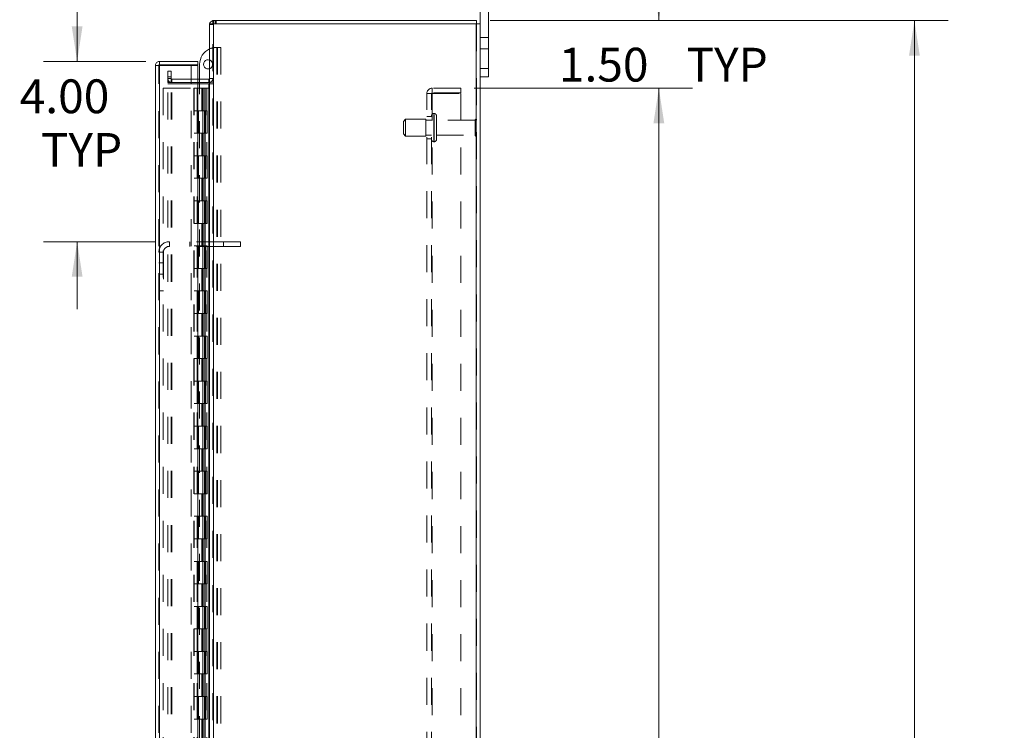
# Model space of a CAD drawing. Units: inches. Extents: x 0 to 23.4, y 0 to 16.5.
# Drawn here: x 11.7 to 15.3, y 8.3 to 10.9 of the extents above; entities that cross this region are included whole.
import ezdxf

# ---------------------------------------------------------------- set-up
doc = ezdxf.new("R2010")
doc.units = ezdxf.units.IN
doc.header["$MEASUREMENT"] = 0
doc.linetypes.add('HIDDEN', pattern=[0.075, 0.05, -0.025])
doc.styles.add('SLDTEXTSTYLE0', font='TXT', dxfattribs={"width": 0.75})
doc.dimstyles.new('SLDDIMSTYLE1', dxfattribs={"dimtxt": 0.125, "dimasz": 0.13, "dimexe": 0, "dimexo": 0.0625, "dimgap": 0.03125, "dimtad": 0, "dimtih": 1, "dimtoh": 1, "dimlfac": 6, "dimrnd": 1e-09, "dimzin": 4, "dimdsep": 46, "dimtxsty": 'SLDTEXTSTYLE0', "dimsah": 1, "dimcen": 0.09, "dimadec": 0, "dimazin": 1, "dimtfac": 1, "dimtofl": 0, "dimtmove": 0, "dimatfit": 3, "dimfxl": 1, "dimfrac": 2, "dimtolj": 1, "dimtzin": 12, "dimarcsym": 0})
doc.dimstyles.new('SLDDIMSTYLE2', dxfattribs={"dimtxt": 0.125, "dimasz": 0.13, "dimexe": 0, "dimexo": 0.0625, "dimgap": 0.03125, "dimtad": 0, "dimtih": 1, "dimtoh": 1, "dimlfac": 6, "dimrnd": 1e-09, "dimzin": 4, "dimdsep": 46, "dimtxsty": 'SLDTEXTSTYLE0', "dimsah": 1, "dimcen": 0.09, "dimadec": 0, "dimazin": 1, "dimtfac": 1, "dimtmove": 0, "dimatfit": 0, "dimfxl": 1, "dimfrac": 2, "dimtolj": 1, "dimtzin": 12, "dimarcsym": 0})

# ---------------------------------------------------------------- blocks, each defined once
blk = doc.blocks.new('_D_7')
at = {"color": 7, "linetype": 'Continuous', "lineweight": 0}
for p, q in [((13.4008, 10.945), (15.0944, 10.945)), ((14.9694, 10.945), (14.9694, 7.9969)), ((14.7616, 7.9969), (15.1772, 7.9969)), ((15.1772, 7.7477), (14.7616, 7.7477)), ((14.9694, 4.945), (14.9694, 7.7477)), ((13.4008, 4.945), (15.0944, 4.945))]:
    blk.add_line(p, q, dxfattribs=at)
for centre, start, end in [((14.7616, 7.8723), 90, 270), ((15.1772, 7.8723), 270, 90)]:
    blk.add_arc(centre, 0.1246, start, end, dxfattribs=at)
for points in [[(14.9694, 10.945), (14.9494, 10.815), (14.9894, 10.815)], [(14.9694, 4.945), (14.9894, 5.075), (14.9494, 5.075)]]:
    blk.add_solid(points, dxfattribs=at)
at = {"color": 7, "linetype": 'Continuous', "lineweight": 0, "insert": (14.7616, 7.9342, -0.0161), "char_height": 0.125, "attachment_point": 1, "style": 'SLDTEXTSTYLE0'}
blk.add_mtext('36.00', dxfattribs=at)
blk = doc.blocks.new('_D_8')
at = {"color": 7, "linetype": 'Continuous', "lineweight": 0}
for p, q in [((14.0245, 10.945), (14.0245, 11.195)), ((13.4008, 10.945), (14.1495, 10.945)), ((13.3418, 10.695), (14.1495, 10.695)), ((14.0245, 10.695), (14.0245, 10.445))]:
    blk.add_line(p, q, dxfattribs=at)
for points in [[(14.0245, 10.945), (14.0445, 11.075), (14.0045, 11.075)], [(14.0245, 10.695), (14.0045, 10.565), (14.0445, 10.565)]]:
    blk.add_solid(points, dxfattribs=at)
at = {"color": 7, "linetype": 'Continuous', "lineweight": 0, "char_height": 0.125, "attachment_point": 1, "style": 'SLDTEXTSTYLE0'}
for s, insert in [('1.50', (13.6549, 10.8446, -0.0161)), ('TYP', (14.1266, 10.8446, -0.0161))]:
    blk.add_mtext(s, dxfattribs=dict(at, insert=insert))
blk = doc.blocks.new('_D_9')
at = {"color": 7, "linetype": 'Continuous', "lineweight": 0}
for p, q in [((13.3418, 10.695), (14.1495, 10.695)), ((14.0245, 10.695), (14.0245, 8.065)), ((14.0245, 5.195), (14.0245, 7.6682)), ((13.3418, 5.195), (14.1495, 5.195))]:
    blk.add_line(p, q, dxfattribs=at)
for points in [[(14.0245, 10.695), (14.0045, 10.565), (14.0445, 10.565)], [(14.0245, 5.195), (14.0445, 5.325), (14.0045, 5.325)]]:
    blk.add_solid(points, dxfattribs=at)
at = {"color": 7, "linetype": 'Continuous', "lineweight": 0, "char_height": 0.125, "attachment_point": 1, "style": 'SLDTEXTSTYLE0'}
for s, insert in [('33.00', (13.7659, 8.0277, -0.0161)), ('BACK PANEL', (13.5193, 7.8293, -0.0161))]:
    blk.add_mtext(s, dxfattribs=dict(at, insert=insert))
blk = doc.blocks.new('_D_10')
at = {"color": 7, "linetype": 'Continuous', "lineweight": 0}
for p, q in [((11.8737, 10.794), (11.8737, 11.044)), ((12.1278, 10.794), (11.7487, 10.794)), ((12.1646, 10.1274), (11.7487, 10.1274)), ((11.8737, 10.1274), (11.8737, 9.8774))]:
    blk.add_line(p, q, dxfattribs=at)
for points in [[(11.8737, 10.794), (11.8937, 10.924), (11.8537, 10.924)], [(11.8737, 10.1274), (11.8537, 9.9974), (11.8937, 9.9974)]]:
    blk.add_solid(points, dxfattribs=at)
at = {"color": 7, "linetype": 'Continuous', "lineweight": 0, "char_height": 0.125, "attachment_point": 1, "style": 'SLDTEXTSTYLE0'}
for s, insert in [('4.00', (11.6613, 10.7276, -0.0161)), ('TYP', (11.7396, 10.5292, -0.0161))]:
    blk.add_mtext(s, dxfattribs=dict(at, insert=insert))

msp = doc.modelspace()

# ---------------------------------------------------------------- linework, layer by layer
at = {"color": 7, "linetype": 'Continuous', "lineweight": 15}
for p, q in [((13.36324, 10.93258), (13.36324, 11.1217)), ((13.39458, 10.76836), (13.39458, 11.1217)), ((12.36324, 10.93258), (12.36324, 4.95748)), ((12.36324, 10.93258), (12.37786, 10.93258)), ((12.37569, 10.93258), (12.37569, 10.94503)), ((12.37569, 10.94503), (13.35079, 10.94503)), ((12.37786, 10.93258), (12.37786, 4.95748)), ((13.34863, 10.93258), (12.37786, 10.93258)), ((13.34863, 10.93258), (13.34863, 4.95748)), ((13.34863, 10.93258), (13.36324, 10.93258)), ((13.35079, 10.93258), (13.35079, 10.94503)), ((13.36324, 10.93258), (13.36324, 4.95748)), ((12.17559, 10.77941), (12.16314, 10.77941)), ((12.16314, 5.11065), (12.16314, 10.77941)), ((12.17776, 10.79403), (12.17776, 10.78158)), ((12.17776, 10.79403), (12.31942, 10.79403)), ((12.17776, 10.78158), (12.31942, 10.78158)), ((12.17776, 10.77922), (12.17776, 5.11084)), ((12.31942, 10.77922), (12.17776, 10.77922)), ((12.31942, 10.78158), (12.31942, 10.79403)), ((12.31942, 10.77922), (12.31942, 5.11084)), ((12.32659, 10.72831), (12.32659, 10.78322)), ((13.36324, 10.76836), (13.39458, 10.76836)), ((13.39458, 10.76836), (13.39458, 10.7367)), ((12.36108, 10.72831), (12.31942, 10.72831)), ((12.36108, 10.71586), (12.31942, 10.71586)), ((12.31942, 10.71065), (12.36108, 10.71065)), ((12.32659, 10.71065), (12.32659, 10.71586)), ((12.36108, 10.72831), (12.36108, 10.71586)), ((12.36108, 10.71586), (12.36324, 10.71602)), ((12.36108, 10.71065), (12.36108, 5.1794)), ((12.36324, 10.71065), (12.36108, 10.71065)), ((13.39458, 10.7367), (13.36324, 10.7367))]:
    msp.add_line(p, q, dxfattribs=at)
at = {"color": 7, "linetype": 'HIDDEN', "lineweight": 0}
for p, q in [((12.36341, 10.93258), (12.36324, 10.93041)), ((12.37569, 10.93041), (12.36324, 10.93041)), ((12.37786, 10.94503), (12.37569, 10.94487)), ((12.37569, 4.95748), (12.37569, 10.93258)), ((12.37786, 10.93258), (12.37786, 10.94503)), ((12.37786, 10.93258), (12.37786, 4.95748)), ((12.38409, 10.93258), (12.38409, 10.94503)), ((12.3872, 10.93258), (12.3872, 10.94503)), ((13.34863, 4.95748), (13.34863, 10.93258)), ((13.35079, 10.93258), (13.35079, 4.95748)), ((13.39458, 10.88253), (13.36324, 10.88253)), ((12.38909, 10.84572), (12.39064, 10.84572)), ((12.39064, 10.84572), (12.39064, 8.06455)), ((12.39064, 10.84572), (12.40459, 10.84572)), ((12.39214, 10.84572), (12.39214, 8.06455)), ((12.40459, 10.84572), (12.40459, 8.06455)), ((13.36324, 10.84086), (13.39458, 10.84086)), ((12.17559, 5.11065), (12.17559, 10.77941)), ((12.17776, 10.77922), (12.17776, 5.11084)), ((12.29564, 5.11084), (12.29564, 10.77922)), ((12.20903, 10.7367), (12.20903, 10.75753)), ((12.20903, 10.75753), (12.22148, 10.75753)), ((12.22148, 10.75753), (12.22148, 10.7367)), ((13.39458, 10.76836), (13.36324, 10.76836)), ((12.20903, 10.71586), (12.20903, 10.7367)), ((12.22148, 10.7367), (12.20903, 10.7367)), ((12.22148, 10.73048), (12.20903, 10.73048)), ((12.22148, 10.71586), (12.20903, 10.71586)), ((12.20903, 5.1794), (12.20903, 10.71065)), ((12.20903, 10.71065), (12.22148, 10.71065)), ((12.22148, 10.71586), (12.22148, 10.7367)), ((12.22148, 5.1794), (12.22148, 10.71065)), ((12.22364, 10.71065), (12.22148, 10.71065)), ((12.31942, 10.72831), (12.22364, 10.72831)), ((12.22364, 10.72831), (12.22364, 10.71586)), ((12.31942, 10.71586), (12.22364, 10.71586)), ((12.22364, 5.1794), (12.22364, 10.71065)), ((12.22364, 10.71065), (12.31942, 10.71065)), ((12.32659, 10.71586), (12.32659, 10.72831)), ((12.32659, 8.27289), (12.32659, 10.71065)), ((12.36108, 10.72831), (12.36108, 10.71586)), ((12.36108, 5.1794), (12.36108, 10.71065)), ((12.36324, 10.73048), (12.37569, 10.73048)), ((12.36324, 10.71688), (12.37569, 10.71688)), ((12.36324, 10.71065), (12.37569, 10.71065)), ((12.19226, 10.69503), (12.19226, 5.19503)), ((12.19226, 10.69503), (12.30459, 10.69503)), ((12.30459, 10.69503), (12.30459, 5.19503)), ((12.31717, 10.69503), (12.30459, 10.69503)), ((12.30676, 10.69503), (12.30676, 5.19503)), ((12.31717, 10.69503), (12.31717, 5.19503)), ((12.33472, 10.69503), (12.31717, 10.69503)), ((12.34234, 10.69503), (12.33472, 10.69503)), ((12.33496, 10.69503), (12.33496, 10.6117)), ((12.33738, 10.69503), (12.33738, 10.6117)), ((12.34234, 10.69503), (12.3445, 10.69503)), ((12.34234, 10.69503), (12.34234, 10.6117)), ((12.3445, 10.69503), (12.3527, 10.69503)), ((12.34717, 10.69503), (12.34717, 10.6117)), ((12.3527, 5.19503), (12.3527, 10.69503)), ((12.35283, 10.69503), (12.3527, 10.69503)), ((12.35283, 10.69503), (12.35283, 5.19503)), ((12.35283, 10.69503), (12.36324, 10.69503)), ((12.36248, 5.19503), (12.36248, 10.69503)), ((13.16679, 10.67553), (13.18629, 10.67553)), ((13.16679, 5.21453), (13.16679, 10.67553)), ((13.18413, 5.21453), (13.18413, 10.67553)), ((13.18629, 10.6777), (13.18629, 10.69503)), ((13.29179, 10.69503), (13.18629, 10.69503)), ((13.29179, 10.6777), (13.18629, 10.6777)), ((13.18629, 10.67553), (13.18629, 5.21453)), ((13.18629, 10.67553), (13.29179, 10.67553)), ((13.29179, 10.69503), (13.29179, 10.6777)), ((13.29179, 10.67553), (13.29179, 5.21453)), ((12.31717, 10.6117), (12.30676, 10.6117)), ((12.34234, 10.6117), (12.31717, 10.6117)), ((12.31757, 10.6117), (12.31757, 10.52836)), ((12.31757, 10.6117), (12.34355, 10.6117)), ((12.32258, 10.6117), (12.32258, 10.52836)), ((12.33801, 10.52836), (12.33801, 10.6117)), ((12.34355, 10.6117), (12.3445, 10.6117)), ((12.3445, 10.6117), (12.3445, 10.52836)), ((12.35429, 10.6117), (12.3445, 10.6117)), ((12.34842, 10.52836), (12.34842, 10.6117)), ((12.35429, 10.52836), (12.35429, 10.6117)), ((13.19396, 10.60128), (13.19246, 10.60128)), ((13.19246, 10.49721), (13.19246, 10.60122)), ((13.19246, 10.49719), (13.19246, 10.6012)), ((13.19396, 10.49721), (13.19396, 10.60122)), ((13.19396, 10.49719), (13.19396, 10.6012)), ((13.08829, 10.58045), (13.07996, 10.57211)), ((13.07996, 10.52628), (13.07996, 10.57211)), ((13.08829, 10.51795), (13.08829, 10.58045)), ((13.16329, 10.58045), (13.08829, 10.58045)), ((13.16329, 10.51795), (13.16329, 10.58045)), ((13.18413, 10.5767), (13.16329, 10.5767)), ((13.18413, 10.59086), (13.16679, 10.59086)), ((13.20229, 10.50545), (13.20229, 10.59295)), ((13.34479, 10.5767), (13.20229, 10.5767)), ((13.34479, 10.5217), (13.34479, 10.5767)), ((13.34896, 10.51753), (13.34896, 10.58086)), ((12.31717, 10.52836), (12.30676, 10.52836)), ((12.31717, 10.52836), (12.34234, 10.52836)), ((12.34355, 10.52836), (12.31757, 10.52836)), ((12.33496, 10.52836), (12.33496, 10.44503)), ((12.33738, 10.52836), (12.33738, 10.44503)), ((12.34234, 10.52836), (12.34234, 10.44503)), ((12.3445, 10.52836), (12.34355, 10.52836)), ((12.35429, 10.52836), (12.3445, 10.52836)), ((12.34717, 10.52836), (12.34717, 10.44503)), ((13.07996, 10.52628), (13.08829, 10.51795)), ((13.16329, 10.5217), (13.18413, 10.5217)), ((13.20229, 10.5217), (13.34479, 10.5217)), ((13.08829, 10.51795), (13.16329, 10.51795)), ((13.16679, 10.50753), (13.18413, 10.50753)), ((13.19246, 10.49711), (13.19396, 10.49711)), ((12.31717, 10.44503), (12.30676, 10.44503)), ((12.34234, 10.44503), (12.31717, 10.44503)), ((12.31757, 10.44503), (12.31757, 10.3617)), ((12.31757, 10.44503), (12.34355, 10.44503)), ((12.32258, 10.44503), (12.32258, 10.3617)), ((12.33801, 10.3617), (12.33801, 10.44503)), ((12.34355, 10.44503), (12.3445, 10.44503)), ((12.3445, 10.44503), (12.3445, 10.3617)), ((12.35429, 10.44503), (12.3445, 10.44503)), ((12.34842, 10.3617), (12.34842, 10.44503)), ((12.35429, 10.3617), (12.35429, 10.44503)), ((12.31717, 10.3617), (12.30676, 10.3617)), ((12.31717, 10.3617), (12.34234, 10.3617)), ((12.34355, 10.3617), (12.31757, 10.3617)), ((12.33496, 10.3617), (12.33496, 10.27836)), ((12.33738, 10.3617), (12.33738, 10.27836)), ((12.34234, 10.3617), (12.34234, 10.27836)), ((12.3445, 10.3617), (12.34355, 10.3617)), ((12.35429, 10.3617), (12.3445, 10.3617)), ((12.34717, 10.3617), (12.34717, 10.27836)), ((12.31717, 10.27836), (12.30676, 10.27836)), ((12.34234, 10.27836), (12.31717, 10.27836)), ((12.31757, 10.27836), (12.31757, 10.19503)), ((12.31757, 10.27836), (12.34355, 10.27836)), ((12.32258, 10.27836), (12.32258, 10.19503)), ((12.33801, 10.19503), (12.33801, 10.27836)), ((12.34355, 10.27836), (12.3445, 10.27836)), ((12.3445, 10.27836), (12.3445, 10.19503)), ((12.35429, 10.27836), (12.3445, 10.27836)), ((12.34842, 10.19503), (12.34842, 10.27836)), ((12.35429, 10.19503), (12.35429, 10.27836)), ((12.31717, 10.19503), (12.30676, 10.19503)), ((12.31717, 10.19503), (12.34234, 10.19503)), ((12.34355, 10.19503), (12.31757, 10.19503)), ((12.33496, 10.19503), (12.33496, 10.1117)), ((12.33738, 10.19503), (12.33738, 10.1117)), ((12.34234, 10.19503), (12.34234, 10.1117)), ((12.3445, 10.19503), (12.34355, 10.19503)), ((12.35429, 10.19503), (12.3445, 10.19503)), ((12.34717, 10.19503), (12.34717, 10.1117)), ((12.21459, 10.11003), (12.21459, 10.12736)), ((12.41501, 10.12736), (12.21459, 10.12736)), ((12.29001, 10.12736), (12.29001, 10.11003)), ((12.41501, 10.12736), (12.41501, 10.11003)), ((12.47751, 10.12736), (12.41501, 10.12736)), ((12.47751, 10.12736), (12.47751, 10.11003)), ((12.19292, 10.08836), (12.17559, 10.08836)), ((12.19292, 10.08836), (12.19292, 9.94511)), ((12.41501, 10.11003), (12.21459, 10.11003)), ((12.31717, 10.1117), (12.30676, 10.1117)), ((12.34234, 10.1117), (12.31717, 10.1117)), ((12.31757, 10.1117), (12.31757, 10.02836)), ((12.31757, 10.1117), (12.34355, 10.1117)), ((12.32258, 10.1117), (12.32258, 10.02836)), ((12.33801, 10.02836), (12.33801, 10.1117)), ((12.34355, 10.1117), (12.3445, 10.1117)), ((12.3445, 10.1117), (12.3445, 10.02836)), ((12.35429, 10.1117), (12.3445, 10.1117)), ((12.34842, 10.02836), (12.34842, 10.1117)), ((12.35429, 10.02836), (12.35429, 10.1117)), ((12.47751, 10.11003), (12.41501, 10.11003)), ((12.19292, 10.04928), (12.17559, 10.04928)), ((12.31717, 10.02836), (12.30676, 10.02836)), ((12.31717, 10.02836), (12.34234, 10.02836)), ((12.34355, 10.02836), (12.31757, 10.02836)), ((12.33496, 10.02836), (12.33496, 9.94503)), ((12.33738, 10.02836), (12.33738, 9.94503)), ((12.34234, 10.02836), (12.34234, 9.94503)), ((12.3445, 10.02836), (12.34355, 10.02836)), ((12.35429, 10.02836), (12.3445, 10.02836)), ((12.34717, 10.02836), (12.34717, 9.94503)), ((12.17559, 10.00761), (12.19292, 10.00761)), ((12.17559, 9.94511), (12.19292, 9.94511)), ((12.31717, 9.94503), (12.30676, 9.94503)), ((12.34234, 9.94503), (12.31717, 9.94503)), ((12.31757, 9.94503), (12.31757, 9.8617)), ((12.31757, 9.94503), (12.34355, 9.94503)), ((12.32258, 9.94503), (12.32258, 9.8617)), ((12.33801, 9.8617), (12.33801, 9.94503)), ((12.34355, 9.94503), (12.3445, 9.94503)), ((12.3445, 9.94503), (12.3445, 9.8617)), ((12.35429, 9.94503), (12.3445, 9.94503)), ((12.34842, 9.8617), (12.34842, 9.94503)), ((12.35429, 9.8617), (12.35429, 9.94503)), ((12.31717, 9.8617), (12.30676, 9.8617)), ((12.31717, 9.8617), (12.34234, 9.8617)), ((12.34355, 9.8617), (12.31757, 9.8617)), ((12.33496, 9.8617), (12.33496, 9.77836)), ((12.33738, 9.8617), (12.33738, 9.77836)), ((12.34234, 9.8617), (12.34234, 9.77836)), ((12.3445, 9.8617), (12.34355, 9.8617)), ((12.35429, 9.8617), (12.3445, 9.8617)), ((12.34717, 9.8617), (12.34717, 9.77836)), ((12.31717, 9.77836), (12.30676, 9.77836)), ((12.34234, 9.77836), (12.31717, 9.77836)), ((12.31757, 9.77836), (12.31757, 9.69503)), ((12.31757, 9.77836), (12.34355, 9.77836)), ((12.32258, 9.77836), (12.32258, 9.69503)), ((12.33801, 9.69503), (12.33801, 9.77836)), ((12.34355, 9.77836), (12.3445, 9.77836)), ((12.3445, 9.77836), (12.3445, 9.69503)), ((12.35429, 9.77836), (12.3445, 9.77836)), ((12.34842, 9.69503), (12.34842, 9.77836)), ((12.35429, 9.69503), (12.35429, 9.77836)), ((12.31717, 9.69503), (12.30676, 9.69503)), ((12.31717, 9.69503), (12.34234, 9.69503)), ((12.34355, 9.69503), (12.31757, 9.69503)), ((12.33496, 9.69503), (12.33496, 9.6117)), ((12.33738, 9.69503), (12.33738, 9.6117)), ((12.34234, 9.69503), (12.34234, 9.6117)), ((12.3445, 9.69503), (12.34355, 9.69503)), ((12.35429, 9.69503), (12.3445, 9.69503)), ((12.34717, 9.69503), (12.34717, 9.6117)), ((12.31717, 9.6117), (12.30676, 9.6117)), ((12.34234, 9.6117), (12.31717, 9.6117)), ((12.31757, 9.6117), (12.31757, 9.52836)), ((12.31757, 9.6117), (12.34355, 9.6117)), ((12.32258, 9.6117), (12.32258, 9.52836)), ((12.33801, 9.52836), (12.33801, 9.6117)), ((12.34355, 9.6117), (12.3445, 9.6117)), ((12.3445, 9.6117), (12.3445, 9.52836)), ((12.35429, 9.6117), (12.3445, 9.6117)), ((12.34842, 9.52836), (12.34842, 9.6117)), ((12.35429, 9.52836), (12.35429, 9.6117)), ((12.31717, 9.52836), (12.30676, 9.52836)), ((12.31717, 9.52836), (12.34234, 9.52836)), ((12.34355, 9.52836), (12.31757, 9.52836)), ((12.33496, 9.52836), (12.33496, 9.44503)), ((12.33738, 9.52836), (12.33738, 9.44503)), ((12.34234, 9.52836), (12.34234, 9.44503)), ((12.3445, 9.52836), (12.34355, 9.52836)), ((12.35429, 9.52836), (12.3445, 9.52836)), ((12.34717, 9.52836), (12.34717, 9.44503)), ((12.31717, 9.44503), (12.30676, 9.44503)), ((12.34234, 9.44503), (12.31717, 9.44503)), ((12.31757, 9.44503), (12.31757, 9.3617)), ((12.31757, 9.44503), (12.34355, 9.44503)), ((12.32258, 9.44503), (12.32258, 9.3617)), ((12.33801, 9.3617), (12.33801, 9.44503)), ((12.34355, 9.44503), (12.3445, 9.44503)), ((12.3445, 9.44503), (12.3445, 9.3617)), ((12.35429, 9.44503), (12.3445, 9.44503)), ((12.34842, 9.3617), (12.34842, 9.44503)), ((12.35429, 9.3617), (12.35429, 9.44503)), ((12.31717, 9.3617), (12.30676, 9.3617)), ((12.31717, 9.3617), (12.34234, 9.3617)), ((12.34355, 9.3617), (12.31757, 9.3617)), ((12.33496, 9.3617), (12.33496, 9.27836)), ((12.33738, 9.3617), (12.33738, 9.27836)), ((12.34234, 9.3617), (12.34234, 9.27836)), ((12.3445, 9.3617), (12.34355, 9.3617)), ((12.35429, 9.3617), (12.3445, 9.3617)), ((12.34717, 9.3617), (12.34717, 9.27836)), ((12.31717, 9.27836), (12.30676, 9.27836)), ((12.34234, 9.27836), (12.31717, 9.27836)), ((12.31757, 9.27836), (12.31757, 9.19503)), ((12.31757, 9.27836), (12.34355, 9.27836)), ((12.32258, 9.27836), (12.32258, 9.19503)), ((12.33801, 9.19503), (12.33801, 9.27836)), ((12.34355, 9.27836), (12.3445, 9.27836)), ((12.3445, 9.27836), (12.3445, 9.19503)), ((12.35429, 9.27836), (12.3445, 9.27836)), ((12.34842, 9.19503), (12.34842, 9.27836)), ((12.35429, 9.19503), (12.35429, 9.27836)), ((12.31717, 9.19503), (12.30676, 9.19503)), ((12.31717, 9.19503), (12.34234, 9.19503)), ((12.34355, 9.19503), (12.31757, 9.19503)), ((12.33496, 9.19503), (12.33496, 9.1117)), ((12.33738, 9.19503), (12.33738, 9.1117)), ((12.34234, 9.19503), (12.34234, 9.1117)), ((12.3445, 9.19503), (12.34355, 9.19503)), ((12.35429, 9.19503), (12.3445, 9.19503)), ((12.34717, 9.19503), (12.34717, 9.1117)), ((12.31717, 9.1117), (12.30676, 9.1117)), ((12.34234, 9.1117), (12.31717, 9.1117)), ((12.31757, 9.1117), (12.31757, 9.02836)), ((12.31757, 9.1117), (12.34355, 9.1117)), ((12.32258, 9.1117), (12.32258, 9.02836)), ((12.33801, 9.02836), (12.33801, 9.1117)), ((12.34355, 9.1117), (12.3445, 9.1117)), ((12.3445, 9.1117), (12.3445, 9.02836)), ((12.35429, 9.1117), (12.3445, 9.1117)), ((12.34842, 9.02836), (12.34842, 9.1117)), ((12.35429, 9.02836), (12.35429, 9.1117)), ((12.31717, 9.02836), (12.30676, 9.02836)), ((12.31717, 9.02836), (12.34234, 9.02836)), ((12.34355, 9.02836), (12.31757, 9.02836)), ((12.33496, 9.02836), (12.33496, 8.94503)), ((12.33738, 9.02836), (12.33738, 8.94503)), ((12.34234, 9.02836), (12.34234, 8.94503)), ((12.3445, 9.02836), (12.34355, 9.02836)), ((12.35429, 9.02836), (12.3445, 9.02836)), ((12.34717, 9.02836), (12.34717, 8.94503)), ((12.31717, 8.94503), (12.30676, 8.94503)), ((12.34234, 8.94503), (12.31717, 8.94503)), ((12.31757, 8.94503), (12.31757, 8.8617)), ((12.31757, 8.94503), (12.34355, 8.94503)), ((12.32258, 8.94503), (12.32258, 8.8617)), ((12.33801, 8.8617), (12.33801, 8.94503)), ((12.34355, 8.94503), (12.3445, 8.94503)), ((12.3445, 8.94503), (12.3445, 8.8617)), ((12.35429, 8.94503), (12.3445, 8.94503)), ((12.34842, 8.8617), (12.34842, 8.94503)), ((12.35429, 8.8617), (12.35429, 8.94503)), ((12.31717, 8.8617), (12.30676, 8.8617)), ((12.31717, 8.8617), (12.34234, 8.8617)), ((12.34355, 8.8617), (12.31757, 8.8617)), ((12.33496, 8.8617), (12.33496, 8.77836)), ((12.33738, 8.8617), (12.33738, 8.77836)), ((12.34234, 8.8617), (12.34234, 8.77836)), ((12.3445, 8.8617), (12.34355, 8.8617)), ((12.35429, 8.8617), (12.3445, 8.8617)), ((12.34717, 8.8617), (12.34717, 8.77836)), ((12.31717, 8.77836), (12.30676, 8.77836)), ((12.34234, 8.77836), (12.31717, 8.77836)), ((12.31757, 8.77836), (12.31757, 8.69503)), ((12.31757, 8.77836), (12.34355, 8.77836)), ((12.32258, 8.77836), (12.32258, 8.69503)), ((12.33801, 8.69503), (12.33801, 8.77836)), ((12.34355, 8.77836), (12.3445, 8.77836)), ((12.3445, 8.77836), (12.3445, 8.69503)), ((12.35429, 8.77836), (12.3445, 8.77836)), ((12.34842, 8.69503), (12.34842, 8.77836)), ((12.35429, 8.69503), (12.35429, 8.77836)), ((12.31717, 8.69503), (12.30676, 8.69503)), ((12.31717, 8.69503), (12.34234, 8.69503)), ((12.34355, 8.69503), (12.31757, 8.69503)), ((12.33496, 8.69503), (12.33496, 8.6117)), ((12.33738, 8.69503), (12.33738, 8.6117)), ((12.34234, 8.69503), (12.34234, 8.6117)), ((12.3445, 8.69503), (12.34355, 8.69503)), ((12.35429, 8.69503), (12.3445, 8.69503)), ((12.34717, 8.69503), (12.34717, 8.6117)), ((12.31717, 8.6117), (12.30676, 8.6117)), ((12.34234, 8.6117), (12.31717, 8.6117)), ((12.31757, 8.6117), (12.31757, 8.52836)), ((12.31757, 8.6117), (12.34355, 8.6117)), ((12.32258, 8.6117), (12.32258, 8.52836)), ((12.33801, 8.52836), (12.33801, 8.6117)), ((12.34355, 8.6117), (12.3445, 8.6117)), ((12.3445, 8.6117), (12.3445, 8.52836)), ((12.35429, 8.6117), (12.3445, 8.6117)), ((12.34842, 8.52836), (12.34842, 8.6117)), ((12.35429, 8.52836), (12.35429, 8.6117)), ((12.31717, 8.52836), (12.30676, 8.52836)), ((12.31717, 8.52836), (12.34234, 8.52836)), ((12.34355, 8.52836), (12.31757, 8.52836)), ((12.33496, 8.52836), (12.33496, 8.44503)), ((12.33738, 8.52836), (12.33738, 8.44503)), ((12.34234, 8.52836), (12.34234, 8.44503)), ((12.3445, 8.52836), (12.34355, 8.52836)), ((12.35429, 8.52836), (12.3445, 8.52836)), ((12.34717, 8.52836), (12.34717, 8.44503)), ((12.31717, 8.44503), (12.30676, 8.44503)), ((12.34234, 8.44503), (12.31717, 8.44503)), ((12.31757, 8.44503), (12.31757, 8.3617)), ((12.31757, 8.44503), (12.34355, 8.44503)), ((12.32258, 8.44503), (12.32258, 8.3617)), ((12.33801, 8.3617), (12.33801, 8.44503)), ((12.34355, 8.44503), (12.3445, 8.44503)), ((12.3445, 8.44503), (12.3445, 8.3617)), ((12.35429, 8.44503), (12.3445, 8.44503)), ((12.34842, 8.3617), (12.34842, 8.44503)), ((12.35429, 8.3617), (12.35429, 8.44503)), ((12.31717, 8.3617), (12.30676, 8.3617)), ((12.31717, 8.3617), (12.34234, 8.3617)), ((12.34355, 8.3617), (12.31757, 8.3617)), ((12.33496, 8.3617), (12.33496, 8.27836)), ((12.33738, 8.3617), (12.33738, 8.27836)), ((12.34234, 8.3617), (12.34234, 8.27836)), ((12.3445, 8.3617), (12.34355, 8.3617)), ((12.35429, 8.3617), (12.3445, 8.3617)), ((12.34717, 8.3617), (12.34717, 8.27836))]:
    msp.add_line(p, q, dxfattribs=at)
at = {"color": 7, "linetype": 'Continuous', "lineweight": 15}
for centre, radius, start, end in [((12.37786, 10.93041), 0.01462, 98.52452, 171.47548), ((12.38909, 10.78322), 0.0625, 114.42788, 180), ((12.35776, 10.78322), 0.01692, 71.07491, 288.92509), ((12.36108, 10.73048), 0.00217, 270, 0)]:
    msp.add_arc(centre, radius, start, end, dxfattribs=at)
at = {"color": 7, "linetype": 'HIDDEN', "lineweight": 0}
for centre, radius, start, end in [((12.37786, 10.93041), 0.00217, 90, 180), ((12.38909, 10.78322), 0.0625, 90, 114.42788), ((12.35776, 10.78322), 0.01692, 0, 71.07491), ((12.35776, 10.78322), 0.01692, 288.92509, 0), ((12.22364, 10.73048), 0.01462, 180, 270), ((12.22364, 10.73048), 0.00217, 180, 270), ((12.36108, 10.73048), 0.01462, 278.52452, 0), ((13.18629, 10.67553), 0.0195, 90, 180), ((13.18629, 10.67553), 0.00217, 90, 180), ((13.19246, 10.59295), 0.00833, 90, 180), ((13.19396, 10.59295), 0.00833, 0, 90), ((13.34896, 10.5767), 0.00417, 90, 180), ((13.34663, 10.57741), 0.00417, 0, 55.9442), ((13.34896, 10.5217), 0.00417, 180, 270), ((13.19246, 10.50545), 0.00833, 180, 270), ((13.19396, 10.50545), 0.00833, 270, 360), ((13.34663, 10.52098), 0.00417, 304.0558, 360), ((12.21459, 10.08836), 0.039, 90, 180), ((12.21459, 10.08836), 0.02167, 90, 180)]:
    msp.add_arc(centre, radius, start, end, dxfattribs=at)
at = {"color": 7, "linetype": 'Continuous', "lineweight": 15}
for points in [[(12.17776, 10.79403), (12.17584, 10.79381), (12.17201, 10.79337), (12.16718, 10.78999), (12.1638, 10.78516), (12.16336, 10.78133), (12.16314, 10.77941)], [(12.16314, 10.77941), (12.16336, 10.7794), (12.1638, 10.77937), (12.16718, 10.77932), (12.17201, 10.77927), (12.17584, 10.77924), (12.17776, 10.77922)], [(12.17776, 10.78158), (12.17747, 10.78155), (12.17691, 10.78148), (12.17619, 10.78098), (12.17569, 10.78026), (12.17562, 10.7797), (12.17559, 10.77941)]]:
    msp.add_open_spline(points, degree=3, dxfattribs=at)

# ---------------------------------------------------------------- dimensions: what is measured, and where the dimension line sits
at = {"color": 7, "linetype": 'Continuous', "lineweight": 0}
for base, p1, p2, text, dimstyle, picture, middle in [((14.0245, 10.69503), (13.35079, 10.94503), (13.29179, 10.69503), '<> TYP', 'SLDDIMSTYLE2', '_D_8', (14.0245, 10.78265)), ((11.87368, 10.12736), (12.17776, 10.79403), (12.21459, 10.12736), '<>\\PTYP', 'SLDDIMSTYLE2', '_D_10', (11.87368, 10.5665)), ((14.0245, 5.19503), (13.29179, 10.69503), (13.29179, 5.19503), '<>\\PBACK PANEL', 'SLDDIMSTYLE1', '_D_9', (14.0245, 7.86661))]:
    dim = msp.add_linear_dim(base=base, p1=p1, p2=p2, angle=90, text=text, dimstyle=dimstyle, dxfattribs=at)
    dim.commit()
    dim.dimension.update_dxf_attribs({"geometry": picture, "text_midpoint": middle, "dimtype": 160})
dim = msp.add_linear_dim(base=(14.96938, 4.94503), p1=(13.35079, 10.94503), p2=(13.35079, 4.94503), angle=90, dimstyle='SLDDIMSTYLE1', dxfattribs=at)
dim.commit()
dim.dimension.update_dxf_attribs({"geometry": '_D_7', "text_midpoint": (14.96938, 7.87231), "dimtype": 160})

doc.saveas('drawing.dxf')
